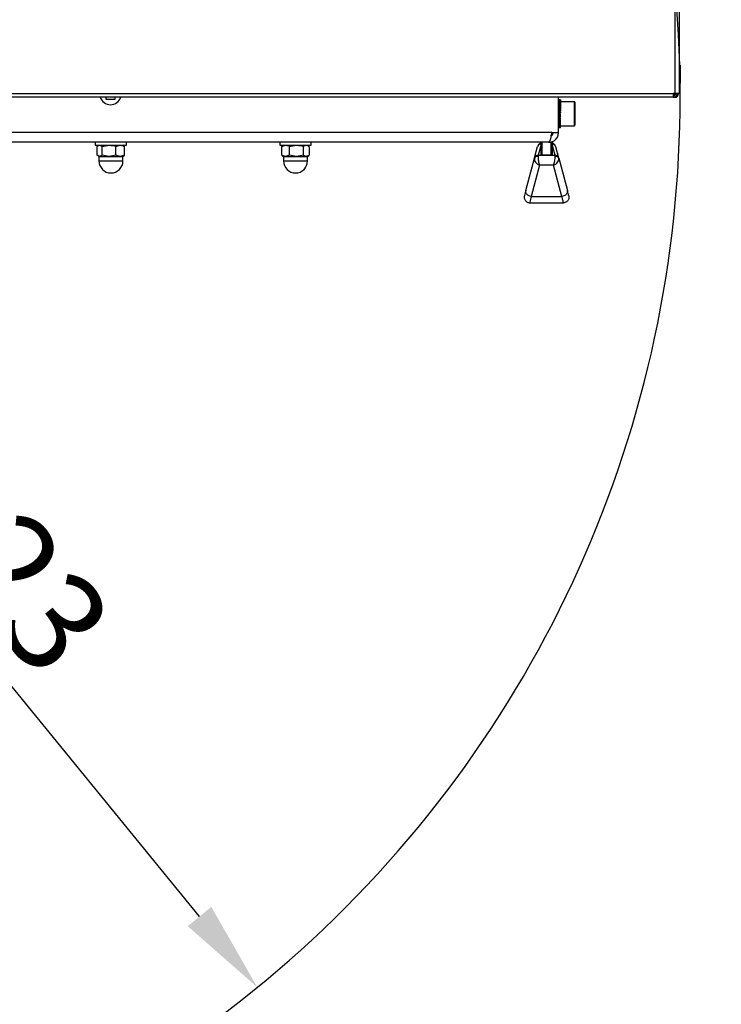
# Model space of a CAD drawing. Units: millimetres. Extents: x 75 to 6247, y 75 to 4385.
# Drawn here: x 1040 to 1420, y 461 to 995 of the extents above; entities that cross this region are included whole.
import ezdxf

# ---------------------------------------------------------------- set-up
doc = ezdxf.new("R2010")
doc.units = ezdxf.units.MM
doc.header["$LTSCALE"] = 15
doc.header["$PDSIZE"] = -1
doc.layers.add('WYMIAR', color=8, linetype='Continuous')
doc.styles.add('SLDTEXTSTYLE0', font='TXT', dxfattribs={"width": 0.605})
doc.dimstyles.new('SLDDIMSTYLE1', dxfattribs={"dimtxt": 53.934692, "dimasz": 49.53, "dimexe": 0, "dimexo": 0.0625, "dimgap": 13.483673, "dimtad": 1, "dimdec": 0, "dimrnd": 1e-09, "dimzin": 12, "dimdsep": 46, "dimtxsty": 'SLDTEXTSTYLE0', "dimsah": 1, "dimcen": 0.09, "dimadec": 0, "dimazin": 3, "dimtfac": 1, "dimtdec": 0, "dimtofl": 0, "dimtmove": 0, "dimatfit": 3, "dimfxl": 1, "dimfrac": 2, "dimtolj": 1, "dimtzin": 12, "dimarcsym": 0})
doc.dimstyles.new('SLDDIMSTYLE5', dxfattribs={"dimtxt": 53.934692, "dimasz": 49.53, "dimexe": 0, "dimexo": 0.0625, "dimgap": 13.483673, "dimtad": 1, "dimdec": 0, "dimrnd": 1e-09, "dimzin": 12, "dimdsep": 46, "dimtxsty": 'SLDTEXTSTYLE0', "dimsah": 1, "dimcen": 0, "dimadec": 0, "dimazin": 3, "dimtfac": 1, "dimtdec": 0, "dimtofl": 0, "dimtmove": 0, "dimatfit": 3, "dimfxl": 1, "dimfrac": 2, "dimtolj": 1, "dimtzin": 12, "dimarcsym": 0})

# ---------------------------------------------------------------- blocks, each defined once
blk = doc.blocks.new('_D_20')
at = {"layer": 'Defpoints', "color": 0}
for p in [(775.53, 952.72), (1169.04, 470.28)]:
    blk.add_point(p, dxfattribs=at)
at = {"layer": 'WYMIAR', "color": 0, "lineweight": -2}
blk.add_line((1137.73, 508.66), (925.95, 768.3), dxfattribs=at)
at = {"layer": 'WYMIAR', "color": 0}
blk.add_solid([(1131.33, 503.44), (1144.13, 513.87), (1169.04, 470.28)], dxfattribs=at)
at = {"layer": 'WYMIAR', "color": 0, "insert": (986.72, 800.47), "char_height": 53.935, "attachment_point": 1, "rotation": 309.2028, "style": 'SLDTEXTSTYLE0'}
blk.add_mtext('\\A1;R623', dxfattribs=at)
blk = doc.blocks.new('_D_21')
at = {"layer": 'Defpoints', "color": 0}
for p in [(2002, 1727.58), (2132.33, 1727.58), (765.23, 328.67)]:
    blk.add_point(p, dxfattribs=at)
at = {"layer": 'WYMIAR', "color": 0, "lineweight": -2}
for p, q in [((2002.07, 1727.58), (2132.33, 1727.58)), ((2132.33, 378.2), (2132.33, 1678.05)), ((765.29, 328.67), (2132.33, 328.67))]:
    blk.add_line(p, q, dxfattribs=at)
at = {"layer": 'WYMIAR', "color": 0}
for points in [[(2140.59, 1678.05), (2124.08, 1678.05), (2132.33, 1727.58)], [(2124.08, 378.2), (2140.59, 378.2), (2132.33, 328.67)]]:
    blk.add_solid(points, dxfattribs=at)
at = {"layer": 'WYMIAR', "color": 0, "insert": (2064.91, 1028.12), "char_height": 53.935, "attachment_point": 2, "rotation": 90, "style": 'SLDTEXTSTYLE0'}
blk.add_mtext('\\A1;1399', dxfattribs=at)

msp = doc.modelspace()

# ---------------------------------------------------------------- linework, layer by layer
at = {"lineweight": 25}
for p, q in [((1395.445, 954.765), (1395.445, 1220.665)), ((1397.495, 1220.665), (1397.495, 954.765)), ((1398.195, 970.115), (1397.495, 970.115)), ((1398.195, 970.115), (1398.195, 960.315)), ((1397.495, 960.315), (1398.195, 960.315)), ((784.595, 954.765), (1394.395, 954.765)), ((1394.395, 952.715), (784.595, 952.715)), ((1086.995, 952.715), (1086.995, 951.715)), ((1086.995, 951.715), (1091.995, 951.715)), ((1091.995, 951.715), (1091.995, 952.715)), ((1332.245, 933.715), (1332.245, 952.715)), ((1333.356, 951.202), (1333.165, 951.264)), ((1333.356, 950.968), (1333.165, 951.095)), ((1333.356, 950.621), (1333.165, 950.811)), ((1333.356, 950.167), (1333.165, 950.417)), ((1333.356, 951.319), (1333.356, 951.202)), ((1333.356, 951.202), (1333.356, 950.968)), ((1333.356, 950.968), (1333.356, 950.621)), ((1333.356, 950.621), (1333.356, 950.167)), ((1340.745, 950.315), (1333.356, 950.315)), ((1333.356, 950.167), (1333.356, 949.613)), ((1340.745, 950.315), (1340.745, 948.412)), ((1341.045, 950.015), (1341.045, 948.2)), ((1395.445, 954.765), (1394.395, 954.765)), ((1394.395, 954.765), (1394.395, 952.715)), ((1394.861, 954.695), (1394.395, 954.695)), ((1395.215, 952.715), (1394.395, 952.715)), ((1394.791, 954.765), (1394.861, 954.695)), ((1395.127, 952.864), (1395.215, 952.715)), ((1395.215, 952.886), (1395.215, 952.715)), ((1397.495, 954.765), (1395.445, 954.765)), ((1396.444, 954.695), (1397.195, 954.695)), ((1397.195, 954.695), (1397.075, 954.765)), ((1397.195, 954.765), (1397.195, 954.695)), ((1333.356, 949.613), (1333.165, 949.919)), ((1333.356, 948.967), (1333.165, 949.324)), ((1333.356, 948.24), (1333.165, 948.643)), ((1333.356, 947.444), (1333.165, 947.886)), ((1333.356, 946.59), (1333.165, 947.064)), ((1333.356, 945.692), (1333.165, 946.191)), ((1333.356, 944.765), (1333.165, 945.281)), ((1333.356, 949.613), (1333.356, 948.967)), ((1333.356, 948.967), (1333.356, 948.24)), ((1333.356, 948.24), (1333.356, 947.583)), ((1333.356, 947.444), (1333.356, 946.889)), ((1333.356, 946.59), (1333.356, 946.147)), ((1333.356, 945.692), (1333.356, 945.368)), ((1333.356, 944.765), (1333.356, 944.565)), ((1340.745, 948.412), (1340.745, 937.315)), ((1341.045, 948.2), (1341.045, 937.615)), ((1333.045, 944.627), (1333.045, 944.35)), ((1333.045, 943.644), (1333.045, 943.443)), ((1333.045, 942.941), (1333.045, 942.57)), ((1333.356, 943.822), (1333.165, 944.347)), ((1333.165, 943.406), (1333.165, 943.46)), ((1333.356, 942.88), (1333.165, 943.406)), ((1333.165, 942.47), (1333.165, 942.65)), ((1333.356, 941.952), (1333.165, 942.47)), ((1333.165, 941.556), (1333.165, 941.857)), ((1333.356, 941.054), (1333.165, 941.556)), ((1333.165, 940.678), (1333.165, 941.018)), ((1333.356, 940.2), (1333.165, 940.678)), ((1333.165, 939.848), (1333.165, 940.165)), ((1333.356, 939.402), (1333.165, 939.848)), ((1333.165, 939.082), (1333.165, 939.369)), ((1333.356, 943.822), (1333.356, 943.75)), ((1333.356, 942.88), (1333.356, 942.936)), ((1333.356, 941.952), (1333.356, 942.136)), ((1333.356, 941.054), (1333.356, 941.362)), ((1333.356, 940.2), (1333.356, 940.627)), ((1333.356, 939.402), (1333.356, 939.942)), ((1333.356, 938.674), (1333.165, 939.082)), ((1333.165, 938.39), (1333.165, 938.644)), ((1333.356, 938.027), (1333.165, 938.39)), ((1333.165, 937.784), (1333.165, 938)), ((1333.356, 937.471), (1333.165, 937.784)), ((1333.165, 937.273), (1333.165, 937.448)), ((1333.356, 937.015), (1333.165, 937.273)), ((1333.165, 936.865), (1333.165, 936.997)), ((1333.356, 936.667), (1333.165, 936.865)), ((1333.165, 936.566), (1333.165, 936.653)), ((1333.356, 936.431), (1333.165, 936.566)), ((1333.165, 936.382), (1333.165, 936.422)), ((1333.356, 936.312), (1333.165, 936.382)), ((1333.356, 936.298), (1333.278, 936.309)), ((1333.331, 936.311), (1333.356, 936.311)), ((1333.356, 936.311), (1333.341, 936.311)), ((1333.356, 938.674), (1333.356, 939.318)), ((1333.356, 938.027), (1333.356, 938.674)), ((1333.356, 937.471), (1333.356, 938.027)), ((1333.356, 937.015), (1333.356, 937.471)), ((1333.356, 937.315), (1340.745, 937.315)), ((1333.356, 936.667), (1333.356, 937.015)), ((1333.356, 936.431), (1333.356, 936.667)), ((1333.356, 936.312), (1333.356, 936.431)), ((1333.356, 936.311), (1333.356, 936.312)), ((1333.356, 936.298), (1333.356, 936.311)), ((1328.538, 933.715), (862.952, 933.715)), ((1328.245, 931.82), (1328.245, 932.276)), ((1328.538, 933.715), (1332.245, 933.715)), ((1328.745, 933.715), (1328.745, 932.187)), ((1328.745, 928.693), (1328.745, 921.798)), ((1328.777, 932.292), (1328.881, 932.445)), ((1326.845, 928.315), (864.645, 928.315)), ((1081.245, 928.315), (1081.245, 926.715)), ((1081.245, 926.715), (1092.845, 926.715)), ((1082.325, 921.296), (1082.325, 926.135)), ((1083.245, 926.715), (1082.766, 926.439)), ((1085.056, 926.135), (1088.766, 926.715)), ((1085.056, 921.296), (1085.056, 926.135)), ((1092.476, 926.135), (1094.82, 926.715)), ((1092.476, 921.296), (1092.476, 926.135)), ((1092.845, 926.715), (1098.245, 926.715)), ((1096.723, 926.439), (1096.245, 926.715)), ((1097.165, 926.135), (1096.708, 926.371)), ((1097.165, 921.296), (1097.165, 926.135)), ((1098.245, 926.715), (1098.245, 928.315)), ((1181.245, 928.315), (1181.245, 926.715)), ((1181.245, 926.715), (1198.245, 926.715)), ((1182.262, 926.135), (1184.385, 926.715)), ((1182.557, 926.317), (1182.262, 926.135)), ((1182.262, 921.296), (1182.262, 926.135)), ((1183.245, 926.715), (1182.541, 926.309)), ((1186.509, 926.135), (1190.25, 926.715)), ((1186.509, 921.296), (1186.509, 926.135)), ((1193.992, 921.296), (1193.992, 926.135)), ((1196.949, 926.309), (1196.245, 926.715)), ((1197.228, 921.296), (1197.228, 926.135)), ((1198.245, 926.715), (1198.245, 928.315)), ((1319.246, 919.946), (1320.876, 926.003)), ((1322.745, 927.092), (1321.178, 921.269)), ((1322.745, 921.798), (1322.745, 928.315)), ((1323.245, 928.315), (1323.245, 921.541)), ((1328.245, 921.541), (1328.245, 928.594)), ((1329.383, 927.706), (1328.745, 928.045)), ((1330.311, 921.269), (1328.745, 927.092)), ((1330.613, 926.003), (1332.243, 919.946)), ((1082.766, 920.991), (1083.245, 920.715)), ((1083.245, 920.715), (1083.245, 918.215)), ((1083.245, 920.715), (1083.69, 920.715)), ((1083.245, 918.215), (1083.69, 918.215)), ((1083.69, 920.715), (1088.766, 920.715)), ((1083.69, 918.215), (1096.245, 918.215)), ((1092.476, 921.296), (1088.766, 920.715)), ((1088.766, 920.715), (1094.82, 920.715)), ((1097.165, 921.296), (1094.82, 920.715)), ((1094.82, 920.715), (1096.245, 920.715)), ((1096.245, 920.715), (1096.723, 920.991)), ((1096.245, 918.215), (1096.245, 920.715)), ((1096.708, 921.059), (1097.165, 921.296)), ((1182.262, 921.296), (1182.557, 921.113)), ((1182.541, 921.122), (1183.245, 920.715)), ((1183.245, 920.715), (1183.245, 918.215)), ((1183.245, 920.715), (1184.385, 920.715)), ((1183.245, 918.215), (1195.61, 918.215)), ((1186.509, 921.296), (1184.385, 920.715)), ((1184.385, 920.715), (1190.25, 920.715)), ((1193.992, 921.296), (1190.25, 920.715)), ((1190.25, 920.715), (1195.61, 920.715)), ((1195.61, 920.715), (1196.245, 920.715)), ((1195.61, 918.215), (1196.245, 918.215)), ((1196.245, 920.715), (1196.949, 921.122)), ((1196.245, 918.215), (1196.245, 920.715)), ((1314.503, 902.218), (1319.191, 919.741)), ((1321.178, 921.269), (1330.311, 921.269)), ((1323.245, 921.541), (1328.245, 921.541)), ((1332.298, 919.741), (1336.986, 902.218)), ((1321.967, 915.998), (1317.428, 899.035)), ((1329.523, 915.998), (1321.967, 915.998)), ((1334.061, 899.035), (1329.523, 915.998)), ((1317.428, 899.035), (1317.372, 899.037)), ((1317.428, 899.035), (1334.061, 899.035)), ((1334.117, 899.037), (1334.061, 899.035)), ((1316.628, 895.549), (1334.862, 895.549))]:
    msp.add_line(p, q, dxfattribs=at)
for centre, radius, start, end in [((775.531, 952.715), 622.572, 269.443205, 6.988723), ((1089.495, 954.715), 6, 199.47122, 270), ((1089.495, 954.715), 6, 270, 340.52878), ((1333.061, 956.407), 5.145, 260.87142, 271.15596), ((1333.056, 958.312), 7.116, 263.45018, 272.41479), ((1333.066, 953.681), 2.589, 251.51327, 272.19463), ((1333.056, 954.461), 3.506, 256.61247, 274.90573), ((1333.073, 952.628), 1.82, 242.92093, 272.88379), ((1333.056, 952.988), 2.386, 250.11061, 277.21747), ((1333.083, 951.888), 1.473, 235.31435, 273.17228), ((1333.057, 952), 1.857, 244.08035, 279.28777), ((1333.095, 951.207), 1.29, 228.7817, 273.09595), ((1333.056, 846.866), 104.454, 89.83539, 90.42107), ((1333.057, 943.656), 7.668, 87.95411, 92.04589), ((1340.745, 950.015), 0.3, 0, 90), ((1394.395, 954.765), 2.05, 270, 0), ((1394.395, 954.765), 1.25, 270, 0), ((1395.215, 954.695), 1.98, 270, 0), ((1333.057, 951.143), 1.559, 238.62178, 281.08182), ((1333.108, 950.509), 1.186, 223.31452, 272.74321), ((1333.057, 950.309), 1.375, 233.80058, 282.58973), ((1333.121, 949.767), 1.125, 218.84856, 272.22076), ((1333.057, 949.458), 1.254, 229.65384, 283.82028), ((1333.134, 948.974), 1.089, 215.29644, 271.63069), ((1333.057, 948.578), 1.173, 226.1978, 284.79358), ((1333.145, 948.132), 1.068, 212.56888, 271.05915), ((1333.057, 947.667), 1.118, 223.43525, 285.53452), ((1333.154, 947.248), 1.056, 210.58698, 270.57279), ((1333.057, 946.732), 1.082, 221.36176, 286.06768), ((1333.161, 946.331), 1.05, 209.28839, 270.21924), ((1333.057, 945.781), 1.06, 219.97037, 286.41395), ((1333.164, 945.395), 1.048, 208.63026, 270.02898), ((1333.057, 944.828), 1.049, 219.2547, 286.58836), ((1333.164, 944.453), 1.047, 208.59026, 270.01717), ((1333.057, 943.885), 1.048, 219.21098, 286.59893), ((1333.161, 943.52), 1.05, 209.16705, 270.18473), ((1333.057, 942.967), 1.058, 219.83896, 286.44616), ((1333.155, 942.611), 1.055, 210.3802, 270.51839), ((1333.057, 942.09), 1.078, 221.142, 286.123), ((1333.146, 941.744), 1.066, 212.26994, 270.98976), ((1333.057, 941.271), 1.113, 223.12621, 285.61526), ((1333.135, 940.934), 1.086, 214.8962, 271.55356), ((1333.057, 940.527), 1.165, 225.79864, 284.90273), ((1333.123, 940.201), 1.119, 218.33597, 272.14569), ((1333.057, 939.879), 1.242, 229.16429, 283.96115), ((1333.11, 939.565), 1.177, 222.67771, 272.68247), ((1333.057, 939.349), 1.356, 233.2216, 282.76541), ((1333.097, 939.056), 1.273, 228.01004, 273.06344), ((1333.057, 938.972), 1.53, 237.95651, 281.29445), ((1333.085, 938.713), 1.443, 234.40182, 273.18148), ((1333.057, 938.799), 1.809, 243.33509, 279.53759), ((1333.074, 938.622), 1.76, 241.871, 272.94405), ((1333.056, 938.943), 2.296, 249.29576, 277.50189), ((1333.066, 939.007), 2.443, 250.34433, 272.30632), ((1333.056, 939.714), 3.296, 255.74313, 275.21865), ((1333.061, 940.914), 4.533, 259.6202, 271.30669), ((1333.056, 942.562), 6.257, 262.54594, 272.74661), ((1332.818, 980.742), 44.426, 269.26053, 269.7996), ((1332.9, 1008.909), 72.598, 269.48294, 269.90783), ((1340.745, 937.615), 0.3, 270, 0), ((1322.663, 925.464), 1.866, 87.48453, 163.19057), ((1322.887, 926.601), 1.353, 96.13308, 125.34452), ((1328.602, 926.601), 1.353, 54.79221, 83.96779), ((1328.827, 925.464), 1.866, 16.80943, 92.51547), ((1089.745, 918.215), 6.5, 180, 0), ((1189.745, 918.215), 6.5, 180, 0), ((1320.697, 919.058), 1.654, 75.07441, 155.59814), ((1321.037, 919.403), 1.871, 85.67986, 163.14049), ((1330.452, 919.403), 1.871, 16.85951, 94.32014), ((1330.792, 919.058), 1.654, 24.40186, 104.92559)]:
    msp.add_arc(centre, radius, start, end, dxfattribs=at)
for centre, major_axis, ratio, start_param, end_param in [((1321.967, 918.507), (2.496, -1.822), 0.7470847, 3.4224014, 5.211786), ((1319, 919.025), (0.268, 1), 0.0003615, 0.401301, 0.7724002), ((1321.967, 918.507), (-0.501, 2.998), 0.2347435, 0.7330542, 2.5224388), ((1320.931, 918.507), (0.268, 3), 0.0001281, 0.4012156, 0.7723147), ((1323.245, 921.798), (0.5, 0), 0.5139146, 3.1415927, 4.712389), ((1328.245, 921.798), (0.5, 0), 0.5139146, 4.712389, 6.2831853), ((1329.523, 918.507), (0.501, 2.998), 0.2347435, 3.7607465, 5.5501311), ((1329.523, 918.507), (2.496, 1.822), 0.7470847, 4.2129919, 6.0023766), ((1330.558, 918.507), (-0.268, 3), 0.0001281, 5.5108706, 5.8819698), ((1332.49, 919.025), (-0.268, 1), 0.0003615, 5.5107851, 5.8818843), ((1316.924, 911.236), (3.195, 11.917), 0.0003615, 2.4292165, 3.1125905), ((1334.565, 911.236), (-3.195, 11.917), 0.0003615, 3.1705948, 3.8539688), ((1319.822, 910.459), (3.195, 14.917), 0.000296, 2.4429811, 3.1125745), ((1331.668, 910.459), (-3.195, 14.917), 0.000296, 3.1706109, 3.8402042)]:
    msp.add_ellipse(centre, major_axis=major_axis, ratio=ratio, start_param=start_param, end_param=end_param, dxfattribs=at)
for points, knots in [([(1394.861, 954.695), (1394.891, 954.429), (1394.932, 954.057), (1394.973, 953.767), (1394.984, 953.684)], [0, 0, 0, 0, 0.7172243, 1, 1, 1, 1]), ([(1394.861, 954.695), (1394.891, 954.542), (1394.95, 954.237), (1395.022, 953.897), (1395.064, 953.783), (1395.077, 953.748)], [0, 0, 0, 0, 0.4094829, 0.8189659, 1, 1, 1, 1]), ([(1333.045, 943.515), (1332.929, 943.54), (1332.699, 943.59), (1332.445, 943.773), (1332.334, 943.921), (1332.293, 943.976)], [0, 0, 0, 0, 0.3872398, 0.7745097, 1, 1, 1, 1]), ([(1332.293, 943.976), (1332.362, 943.913), (1332.518, 943.771), (1332.788, 943.663), (1332.975, 943.649), (1333.045, 943.644)], [0, 0, 0, 0, 0.3324862, 0.7502982, 1, 1, 1, 1]), ([(1328.538, 933.715), (1328.414, 933.096), (1328.167, 931.858), (1327.796, 930.216), (1327.425, 928.993), (1327.108, 928.392), (1326.915, 928.336), (1326.845, 928.315)], [0, 0, 0, 0, 0.2189419, 0.4378934, 0.656845, 0.8757965, 1, 1, 1, 1]), ([(1328.132, 931.745), (1328.275, 931.828), (1328.687, 932.072), (1329.131, 932.782), (1329.207, 933.404), (1329.245, 933.715)], [0, 0, 0, 0, 0.2081513, 0.6040757, 1, 1, 1, 1]), ([(1331.192, 930.512), (1331.269, 930.622), (1331.395, 930.803), (1331.42, 930.846), (1331.43, 930.864)], [0, 0, 0, 0, 0.6056702, 1, 1, 1, 1]), ([(1082.325, 926.135), (1082.412, 926.209), (1082.56, 926.335), (1082.715, 926.377), (1082.779, 926.395)], [0, 0, 0, 0, 0.5854333, 1, 1, 1, 1]), ([(1083.69, 926.715), (1083.792, 926.709), (1084.254, 926.683), (1084.705, 926.375), (1085.056, 926.135)], [0, 0, 0, 0, 0.2207012, 1, 1, 1, 1]), ([(1088.766, 926.715), (1088.854, 926.715), (1090.107, 926.706), (1091.335, 926.41), (1092.476, 926.135)], [0, 0, 0, 0, 0.0702148, 1, 1, 1, 1]), ([(1094.82, 926.715), (1094.876, 926.715), (1095.668, 926.706), (1096.443, 926.41), (1097.165, 926.135)], [0, 0, 0, 0, 0.0702148, 1, 1, 1, 1]), ([(1184.385, 926.715), (1184.436, 926.715), (1185.153, 926.706), (1185.856, 926.41), (1186.509, 926.135)], [0, 0, 0, 0, 0.0702148, 1, 1, 1, 1]), ([(1190.25, 926.715), (1190.339, 926.715), (1191.603, 926.706), (1192.841, 926.41), (1193.992, 926.135)], [0, 0, 0, 0, 0.07021477, 1, 1, 1, 1]), ([(1193.992, 926.135), (1194.095, 926.202), (1194.622, 926.545), (1195.17, 926.639), (1195.61, 926.715)], [0, 0, 0, 0, 0.19678356, 1, 1, 1, 1]), ([(1195.61, 926.715), (1195.731, 926.71), (1196.177, 926.693), (1196.611, 926.446), (1196.929, 926.265)], [0, 0, 0, 0, 0.2709515, 1, 1, 1, 1]), ([(1322.106, 927.706), (1321.979, 927.608), (1321.615, 927.326), (1321.151, 926.769), (1320.962, 926.243), (1320.877, 926.005)], [0, 0, 0, 0, 0.2263462, 0.6500434, 1, 1, 1, 1]), ([(1322.745, 928.041), (1322.702, 928.029), (1322.472, 927.966), (1322.27, 927.823), (1322.106, 927.706)], [0, 0, 0, 0, 0.1873803, 1, 1, 1, 1]), ([(1330.613, 926.005), (1330.549, 926.192), (1330.392, 926.654), (1329.966, 927.241), (1329.563, 927.563), (1329.383, 927.706)], [0, 0, 0, 0, 0.27405, 0.6761311, 1, 1, 1, 1]), ([(1083.69, 920.715), (1083.319, 920.791), (1082.857, 920.885), (1082.412, 921.228), (1082.325, 921.296)], [0, 0, 0, 0, 0.8032164, 1, 1, 1, 1]), ([(1085.056, 921.296), (1084.705, 921.056), (1084.254, 920.747), (1083.792, 920.721), (1083.69, 920.715)], [0, 0, 0, 0, 0.7792988, 1, 1, 1, 1]), ([(1088.766, 920.715), (1088.678, 920.716), (1087.425, 920.724), (1086.198, 921.02), (1085.056, 921.296)], [0, 0, 0, 0, 0.0702148, 1, 1, 1, 1]), ([(1094.82, 920.715), (1094.765, 920.716), (1093.973, 920.724), (1093.197, 921.02), (1092.476, 921.296)], [0, 0, 0, 0, 0.0702148, 1, 1, 1, 1]), ([(1184.385, 920.715), (1184.335, 920.716), (1183.618, 920.724), (1182.915, 921.02), (1182.262, 921.296)], [0, 0, 0, 0, 0.0702148, 1, 1, 1, 1]), ([(1190.25, 920.715), (1190.162, 920.716), (1188.898, 920.724), (1187.66, 921.02), (1186.509, 921.296)], [0, 0, 0, 0, 0.0702148, 1, 1, 1, 1]), ([(1195.61, 920.715), (1195.17, 920.791), (1194.622, 920.885), (1194.095, 921.228), (1193.992, 921.296)], [0, 0, 0, 0, 0.8032164, 1, 1, 1, 1]), ([(1196.929, 921.165), (1196.611, 920.985), (1196.177, 920.738), (1195.731, 920.72), (1195.61, 920.715)], [0, 0, 0, 0, 0.7290485, 1, 1, 1, 1]), ([(1317.372, 899.037), (1317.04, 899.098), (1316.376, 899.22), (1315.495, 899.725), (1314.829, 900.404), (1314.451, 901.204), (1314.417, 901.818), (1314.484, 902.145), (1314.501, 902.21), (1314.503, 902.218)], [0, 0, 0, 0, 0.1899987, 0.3799959, 0.5700556, 0.7603706, 0.9510407, 0.9943328, 1, 1, 1, 1]), ([(1336.986, 902.218), (1336.988, 902.21), (1337.006, 902.145), (1337.072, 901.818), (1337.039, 901.204), (1336.661, 900.404), (1335.994, 899.725), (1335.114, 899.22), (1334.449, 899.098), (1334.117, 899.037)], [0, 0, 0, 0, 0.0056672, 0.0489593, 0.2396294, 0.4299444, 0.6200041, 0.8100013, 1, 1, 1, 1])]:
    msp.add_open_spline(points, degree=3, knots=knots, dxfattribs=at)
for points in [[(1326.845, 928.315), (1327.552, 928.396), (1328.968, 928.559), (1330.752, 929.807), (1332.001, 931.592), (1332.164, 933.008), (1332.245, 933.715)], [(1313.73, 899.324), (1313.686, 899.099), (1313.598, 898.649), (1313.664, 897.958), (1313.873, 897.3), (1314.23, 896.707), (1314.71, 896.21), (1315.291, 895.837), (1315.942, 895.595), (1316.399, 895.564), (1316.628, 895.549)], [(1337.759, 899.324), (1337.803, 899.099), (1337.892, 898.649), (1337.826, 897.958), (1337.616, 897.3), (1337.26, 896.707), (1336.779, 896.21), (1336.198, 895.837), (1335.548, 895.595), (1335.09, 895.564), (1334.862, 895.549)]]:
    msp.add_open_spline(points, degree=3, dxfattribs=at)

# ---------------------------------------------------------------- dimensions: what is measured, and where the dimension line sits
at = {"layer": 'WYMIAR'}
dim = msp.add_linear_dim(base=(2132.332, 1727.575), p1=(765.226, 328.672), p2=(2002.003, 1727.575), angle=90, dimstyle='SLDDIMSTYLE1', dxfattribs=at)
dim.commit()
dim.dimension.update_dxf_attribs({"geometry": '_D_21', "text_midpoint": (2132.332, 1028.124), "dimtype": 160})
dim = msp.add_radius_dim(center=(775.531, 952.715), mpoint=(1169.038, 470.275), dimstyle='SLDDIMSTYLE5', dxfattribs=at)
dim.commit()
dim.dimension.update_dxf_attribs({"geometry": '_D_20', "text_midpoint": (972.284, 711.495), "dimtype": 164})

doc.saveas('drawing.dxf')
